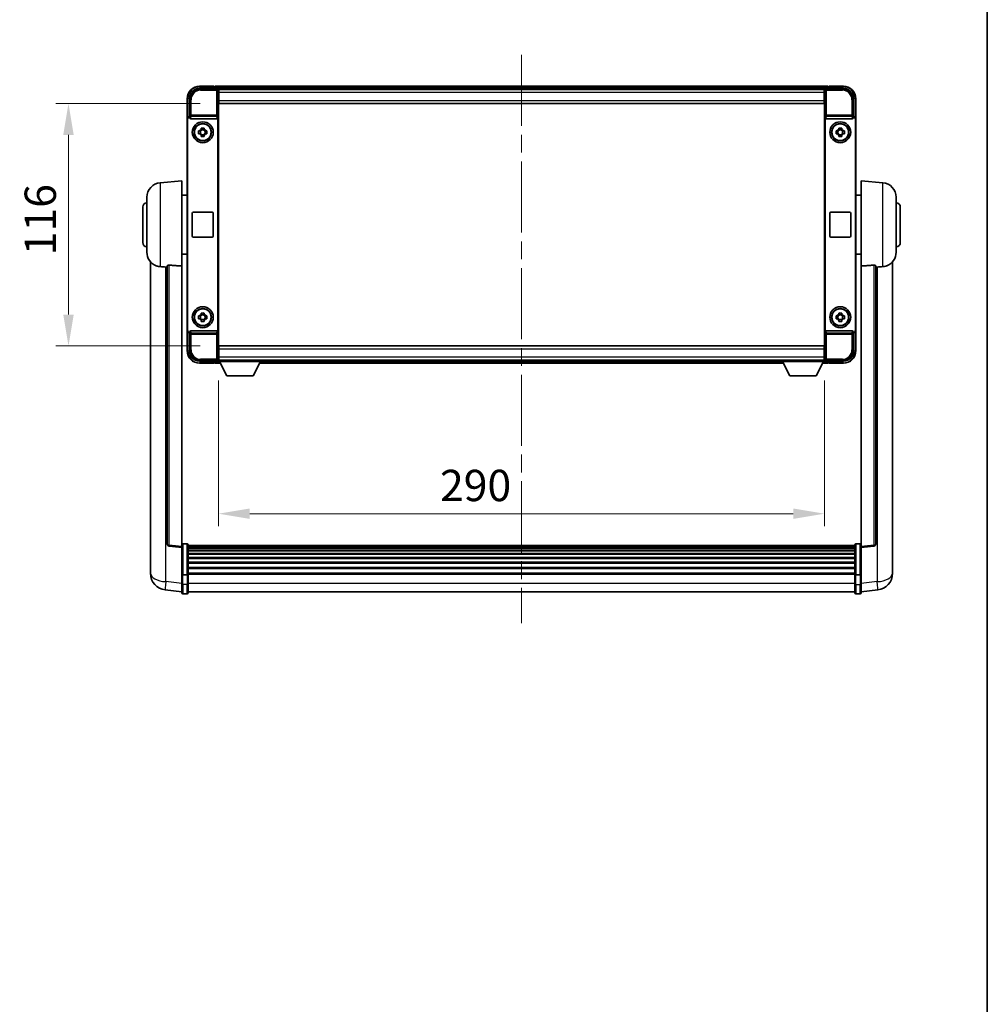
# Model space of a CAD drawing. Units: millimetres. Extents: x 0 to 11604, y 0 to 1686.
# Drawn here: x 4239 to 4702, y 471 to 942 of the extents above; entities that cross this region are included whole.
import ezdxf

# ---------------------------------------------------------------- set-up
doc = ezdxf.new("R2010")
doc.units = ezdxf.units.MM
doc.header["$LTSCALE"] = 6
doc.linetypes.add('CHAIN', pattern=[0.3543, 0.2362, -0.0295, 0.0591, -0.0295])
doc.layers.get('Defpoints').update_dxf_attribs({"lineweight": 25})
for name, color, linetype, lineweight in [('Border (ISO)', 7, 'Continuous', 35), ('Centerline (ISO)', 131, 'Continuous', 18), ('Dimension (ISO)', 7, 'Continuous', 18), ('Visible (ISO)', 7, 'Continuous', 35), ('Visible Narrow (ISO)', 7, 'Continuous', 25)]:
    doc.layers.add(name, color=color, linetype=linetype, lineweight=lineweight)
doc.styles.add('Note Text (TK)', font='txt')
doc.dimstyles.new('Default - Method 1b (TK)', dxfattribs={"dimscale": 6, "dimtxt": 2.5, "dimasz": 2.5, "dimexe": 1, "dimexo": 1.5, "dimgap": 1, "dimtad": 1, "dimtoh": 1, "dimrnd": 1e-08, "dimdsep": 46, "dimtxsty": 'Note Text (TK)', "dimcen": 0.09, "dimdle": 5, "dimclrd": 100, "dimclre": 100, "dimclrt": 7, "dimadec": 1, "dimazin": 1, "dimtfac": 1, "dimtmove": 0, "dimatfit": 3, "dimfxl": 1, "dimtolj": 1, "dimlwd": -1, "dimlwe": -1, "dimarcsym": 0})

# ---------------------------------------------------------------- blocks, each defined once
blk = doc.blocks.new('図面枠 tk図枠')
at = {"layer": 'Border (ISO)'}
blk.add_line((405.5, 289), (405.5, 8), dxfattribs=at)
blk = doc.blocks.new('*D78')
at = {"layer": 'Defpoints', "color": 0}
for p in [(4334.14, 778.66), (4624.14, 778.66), (4624.14, 705.86)]:
    blk.add_point(p, dxfattribs=at)
at = {"layer": 'Dimension (ISO)', "color": 100}
for p, q in [((4334.14, 769.66), (4334.14, 699.86)), ((4624.14, 769.66), (4624.14, 699.86)), ((4349.14, 705.86), (4609.14, 705.86))]:
    blk.add_line(p, q, dxfattribs=at)
for points in [[(4349.14, 708.36), (4349.14, 703.36), (4334.14, 705.86)], [(4609.14, 708.36), (4609.14, 703.36), (4624.14, 705.86)]]:
    blk.add_solid(points, dxfattribs=at)
at = {"layer": 'Dimension (ISO)', "color": 7, "insert": (4440.13, 719.36), "char_height": 15, "attachment_point": 4, "style": 'Note Text (TK)'}
blk.add_mtext('\\A1;290', dxfattribs=at)
blk = doc.blocks.new('*D79')
at = {"layer": 'Defpoints', "color": 0}
for p in [(4334.39, 902.11), (4262.39, 786.11), (4334.39, 786.11)]:
    blk.add_point(p, dxfattribs=at)
at = {"layer": 'Dimension (ISO)', "color": 100}
for p, q in [((4325.39, 902.11), (4256.39, 902.11)), ((4262.39, 887.11), (4262.39, 801.11)), ((4325.39, 786.11), (4256.39, 786.11))]:
    blk.add_line(p, q, dxfattribs=at)
for points in [[(4259.89, 887.11), (4264.89, 887.11), (4262.39, 902.11)], [(4259.89, 801.11), (4264.89, 801.11), (4262.39, 786.11)]]:
    blk.add_solid(points, dxfattribs=at)
at = {"layer": 'Dimension (ISO)', "color": 7, "insert": (4248.89, 829.5), "char_height": 15, "attachment_point": 4, "rotation": 90, "style": 'Note Text (TK)'}
blk.add_mtext('\\A1;116', dxfattribs=at)

msp = doc.modelspace()

# ---------------------------------------------------------------- linework, layer by layer
at = {"layer": 'Centerline (ISO)', "linetype": 'CHAIN', "ltscale": 23.990969}
msp.add_line((4479.1354, 925.3618), (4479.1354, 653.451), dxfattribs=at)
at = {"layer": 'Visible (ISO)'}
for p, q in [((4325.1323, 909.3618), (4333.6357, 909.3618)), ((4332.1354, 910.3618), (4325.1354, 910.3618)), ((4332.1354, 910.3618), (4332.1354, 910.1618)), ((4332.3854, 910.1618), (4332.1354, 910.1618)), ((4625.6354, 910.3618), (4332.6354, 910.3618)), ((4332.6354, 910.0618), (4332.6354, 910.3618)), ((4332.6354, 910.0618), (4332.6354, 909.6118)), ((4332.6354, 909.9118), (4332.6354, 909.3618)), ((4624.6351, 909.3618), (4633.1384, 909.3618)), ((4625.6354, 910.3618), (4625.6354, 910.0618)), ((4625.6354, 909.6118), (4625.6354, 910.0618)), ((4625.6354, 909.3618), (4625.6354, 909.9118)), ((4626.1354, 910.1618), (4625.8854, 910.1618)), ((4633.1354, 910.3618), (4626.1354, 910.3618)), ((4626.1354, 910.1618), (4626.1354, 910.3618)), ((4624.2022, 909.1118), (4334.0686, 909.1118)), ((4334.1354, 908.8621), (4334.1354, 903.3618)), ((4334.3854, 908.8618), (4334.1354, 908.8618)), ((4334.1354, 907.8618), (4334.3854, 907.8618)), ((4334.3854, 905.2618), (4334.1354, 905.2618)), ((4334.3854, 907.3618), (4334.3854, 908.8618)), ((4623.8854, 908.8618), (4334.3854, 908.8618)), ((4334.3854, 907.3618), (4334.3854, 903.6118)), ((4624.1354, 908.8618), (4623.8854, 908.8618)), ((4623.8854, 908.8618), (4623.8854, 907.3618)), ((4623.8854, 907.8618), (4624.1354, 907.8618)), ((4623.8854, 903.6118), (4623.8854, 907.3618)), ((4623.8854, 905.9323), (4624.0649, 906.1118)), ((4624.1354, 905.2618), (4623.8854, 905.2618)), ((4624.0649, 906.1118), (4624.0649, 905.2618)), ((4624.1354, 906.1118), (4624.0649, 906.1118)), ((4624.1354, 903.3618), (4624.1354, 908.8621)), ((4319.1354, 904.3618), (4319.1354, 894.8624)), ((4320.1354, 895.8618), (4320.1354, 904.3649)), ((4334.1354, 903.3618), (4334.1354, 784.8618)), ((4334.3854, 902.1118), (4334.3854, 903.6118)), ((4623.8854, 902.1118), (4334.3854, 902.1118)), ((4623.8854, 903.6118), (4623.8854, 902.1118)), ((4624.1354, 784.8618), (4624.1354, 903.3618)), ((4638.1354, 904.3649), (4638.1354, 895.8618)), ((4639.1354, 894.8624), (4639.1354, 904.3618)), ((4320.1348, 895.8618), (4320.1354, 895.8618)), ((4320.1354, 895.8618), (4320.3973, 895.5999)), ((4320.3967, 895.5999), (4320.3973, 895.5999)), ((4320.3973, 895.5999), (4320.3973, 895.3735)), ((4333.8735, 792.8501), (4333.8735, 895.3735)), ((4624.3973, 895.3735), (4624.3973, 792.8501)), ((4638.1354, 895.8618), (4637.8735, 895.5999)), ((4637.8735, 895.3735), (4637.8735, 895.5999)), ((4637.8735, 895.5999), (4637.8741, 895.5999)), ((4638.1354, 895.8618), (4638.136, 895.8618)), ((4319.1354, 793.3612), (4319.1354, 894.8624)), ((4319.3973, 793.6231), (4319.3973, 894.6005)), ((4320.8933, 894.8618), (4333.3775, 894.8618)), ((4624.8933, 894.8618), (4637.3775, 894.8618)), ((4638.8735, 894.6005), (4638.8735, 793.6231)), ((4639.1354, 894.8624), (4639.1354, 793.3612)), ((4324.6247, 889.0785), (4325.2436, 889.0785)), ((4325.2436, 887.6452), (4324.6247, 887.6452)), ((4325.4786, 889.0785), (4325.4786, 887.6452)), ((4325.9187, 889.7536), (4325.9187, 890.3725)), ((4327.352, 889.5186), (4325.9187, 889.5186)), ((4325.9187, 887.2051), (4327.352, 887.2051)), ((4325.9187, 886.3512), (4325.9187, 886.97)), ((4327.352, 890.3725), (4327.352, 889.7536)), ((4327.352, 886.97), (4327.352, 886.3512)), ((4327.7921, 889.0785), (4327.7921, 887.6452)), ((4328.0272, 889.0785), (4328.646, 889.0785)), ((4328.646, 887.6452), (4328.0272, 887.6452)), ((4629.6247, 889.0785), (4630.2436, 889.0785)), ((4630.2436, 887.6452), (4629.6247, 887.6452)), ((4630.4786, 889.0785), (4630.4786, 887.6452)), ((4630.9187, 889.7536), (4630.9187, 890.3725)), ((4632.352, 889.5186), (4630.9187, 889.5186)), ((4630.9187, 887.2051), (4632.352, 887.2051)), ((4630.9187, 886.3512), (4630.9187, 886.97)), ((4632.352, 890.3725), (4632.352, 889.7536)), ((4632.352, 886.97), (4632.352, 886.3512)), ((4632.7921, 889.0785), (4632.7921, 887.6452)), ((4633.0272, 889.0785), (4633.646, 889.0785)), ((4633.646, 887.6452), (4633.0272, 887.6452)), ((4306.2753, 864.2054), (4316.6354, 865.1118)), ((4316.6354, 865.1118), (4316.6354, 824.3492)), ((4641.6354, 824.3492), (4641.6354, 865.1118)), ((4651.9955, 864.2054), (4641.6354, 865.1118)), ((4316.6354, 858.2618), (4319.1354, 858.2618)), ((4641.6354, 858.2618), (4639.1354, 858.2618)), ((4299.8854, 830.9916), (4299.8854, 857.2321)), ((4658.3854, 857.2321), (4658.3854, 830.9916)), ((4297.8854, 835.6118), (4297.8854, 852.6118)), ((4321.6354, 838.6118), (4321.6354, 849.6118)), ((4322.1354, 850.1118), (4331.1354, 850.1118)), ((4331.6354, 849.6118), (4331.6354, 838.6118)), ((4626.6354, 838.6118), (4626.6354, 849.6118)), ((4627.1354, 850.1118), (4636.1354, 850.1118)), ((4636.6354, 849.6118), (4636.6354, 838.6118)), ((4660.3854, 852.6118), (4660.3854, 835.6118)), ((4331.1354, 838.1118), (4322.1354, 838.1118)), ((4636.1354, 838.1118), (4627.1354, 838.1118)), ((4316.6354, 829.9618), (4319.1354, 829.9618)), ((4641.6354, 829.9618), (4639.1354, 829.9618)), ((4301.6354, 826.3615), (4301.6354, 682.2153)), ((4309.6354, 824.4464), (4309.6354, 691.3476)), ((4648.6354, 691.3476), (4648.6354, 824.4464)), ((4656.6354, 682.2153), (4656.6354, 826.3615)), ((4316.6354, 690.1124), (4316.6354, 824.3492)), ((4641.6354, 824.3492), (4641.6354, 690.1124)), ((4325.9187, 801.2536), (4325.9187, 801.8725)), ((4327.352, 801.0186), (4325.9187, 801.0186)), ((4327.352, 801.8725), (4327.352, 801.2536)), ((4630.9187, 801.2536), (4630.9187, 801.8725)), ((4632.352, 801.0186), (4630.9187, 801.0186)), ((4632.352, 801.8725), (4632.352, 801.2536)), ((4324.6247, 800.5785), (4325.2436, 800.5785)), ((4325.2436, 799.1452), (4324.6247, 799.1452)), ((4325.4786, 800.5785), (4325.4786, 799.1452)), ((4325.9187, 798.7051), (4327.352, 798.7051)), ((4325.9187, 797.8512), (4325.9187, 798.47)), ((4327.352, 798.47), (4327.352, 797.8512)), ((4327.7921, 800.5785), (4327.7921, 799.1452)), ((4328.0272, 800.5785), (4328.646, 800.5785)), ((4328.646, 799.1452), (4328.0272, 799.1452)), ((4629.6247, 800.5785), (4630.2436, 800.5785)), ((4630.2436, 799.1452), (4629.6247, 799.1452)), ((4630.4786, 800.5785), (4630.4786, 799.1452)), ((4630.9187, 798.7051), (4632.352, 798.7051)), ((4630.9187, 797.8512), (4630.9187, 798.47)), ((4632.352, 798.47), (4632.352, 797.8512)), ((4632.7921, 800.5785), (4632.7921, 799.1452)), ((4633.0272, 800.5785), (4633.646, 800.5785)), ((4633.646, 799.1452), (4633.0272, 799.1452)), ((4319.1354, 793.3612), (4319.1354, 783.8618)), ((4320.1354, 792.3618), (4320.1348, 792.3618)), ((4320.1354, 792.3618), (4320.3973, 792.6237)), ((4320.1354, 783.8588), (4320.1354, 792.3618)), ((4320.3973, 792.6237), (4320.3967, 792.6237)), ((4320.3973, 792.8501), (4320.3973, 792.6237)), ((4333.3775, 793.3618), (4320.8933, 793.3618)), ((4637.3775, 793.3618), (4624.8933, 793.3618)), ((4637.8735, 792.6237), (4637.8735, 792.8501)), ((4638.1354, 792.3618), (4637.8735, 792.6237)), ((4637.8741, 792.6237), (4637.8735, 792.6237)), ((4638.136, 792.3618), (4638.1354, 792.3618)), ((4638.1354, 792.3618), (4638.1354, 783.8588)), ((4639.1354, 783.8618), (4639.1354, 793.3612)), ((4334.1354, 784.8618), (4334.1354, 779.3615)), ((4334.1354, 782.9618), (4334.3854, 782.9618)), ((4334.3854, 786.1118), (4623.8854, 786.1118)), ((4334.3854, 784.6118), (4334.3854, 786.1118)), ((4334.3854, 784.6118), (4334.3854, 780.8618)), ((4623.8854, 786.1118), (4623.8854, 784.6118)), ((4623.8854, 780.8618), (4623.8854, 784.6118)), ((4623.8854, 782.9618), (4624.1354, 782.9618)), ((4624.1354, 779.3615), (4624.1354, 784.8618)), ((4333.6357, 778.8618), (4325.1323, 778.8618)), ((4325.1354, 777.8618), (4332.1354, 777.8618)), ((4332.1354, 778.0618), (4332.1354, 777.8618)), ((4332.1354, 778.0618), (4332.3854, 778.0618)), ((4332.6354, 778.8618), (4332.6354, 778.3118)), ((4332.6354, 778.6118), (4332.6354, 778.1618)), ((4332.6354, 777.8618), (4332.6354, 778.1618)), ((4332.6354, 777.8618), (4335.047, 777.8618)), ((4334.0686, 779.1118), (4334.1354, 779.1118)), ((4334.3854, 780.3618), (4334.1354, 780.3618)), ((4334.1354, 779.3618), (4334.3854, 779.3618)), ((4334.1354, 779.3618), (4334.1354, 778.6618)), ((4334.1354, 779.3618), (4354.7354, 779.3618)), ((4334.1354, 778.6618), (4354.7354, 778.6618)), ((4334.3854, 779.3618), (4334.3854, 780.8618)), ((4334.3854, 779.3618), (4623.8854, 779.3618)), ((4338.1854, 771.7618), (4334.6354, 778.6618)), ((4350.6854, 771.7618), (4354.2354, 778.6618)), ((4353.8238, 777.8618), (4604.447, 777.8618)), ((4354.7354, 779.3618), (4354.7354, 778.6618)), ((4354.7354, 779.1118), (4603.5354, 779.1118)), ((4603.5354, 779.3618), (4603.5354, 778.6618)), ((4603.5354, 779.3618), (4624.1354, 779.3618)), ((4603.5354, 778.6618), (4624.1354, 778.6618)), ((4607.5854, 771.7618), (4604.0354, 778.6618)), ((4620.0854, 771.7618), (4623.6354, 778.6618)), ((4623.2238, 777.8618), (4625.6354, 777.8618)), ((4623.8854, 780.8618), (4623.8854, 779.3618)), ((4624.1354, 780.3618), (4623.8854, 780.3618)), ((4623.8854, 779.3618), (4624.1354, 779.3618)), ((4624.1354, 779.3618), (4624.1354, 778.6618)), ((4624.1354, 779.1118), (4624.2022, 779.1118)), ((4633.1384, 778.8618), (4624.6351, 778.8618)), ((4625.6354, 778.3118), (4625.6354, 778.8618)), ((4625.6354, 778.1618), (4625.6354, 778.6118)), ((4625.6354, 778.1618), (4625.6354, 777.8618)), ((4625.8854, 778.0618), (4626.1354, 778.0618)), ((4626.1354, 777.8618), (4626.1354, 778.0618)), ((4626.1354, 777.8618), (4633.1354, 777.8618)), ((4338.1854, 771.7618), (4350.6854, 771.7618)), ((4607.5854, 771.7618), (4620.0854, 771.7618)), ((4316.6354, 689.6277), (4310.5174, 690.3546)), ((4316.6354, 690.1124), (4316.6354, 689.6277)), ((4316.6354, 689.6277), (4316.6354, 677.4574)), ((4319.1354, 691.3735), (4317.1354, 691.3735)), ((4319.6354, 690.8735), (4319.6354, 676.6815)), ((4638.6354, 690.6035), (4319.6354, 690.6035)), ((4638.6354, 690.3719), (4319.6354, 690.3719)), ((4638.6354, 690.3601), (4319.6354, 690.3601)), ((4638.6354, 690.0886), (4319.6354, 690.0886)), ((4638.6354, 689.6374), (4319.6354, 689.6374)), ((4638.6354, 689.3272), (4319.6354, 689.3272)), ((4638.6354, 688.4572), (4319.6354, 688.4572)), ((4638.6354, 688.1108), (4319.6354, 688.1108)), ((4638.6354, 676.6815), (4638.6354, 690.8735)), ((4639.1354, 691.3735), (4641.1354, 691.3735)), ((4641.6354, 689.6277), (4647.7534, 690.3546)), ((4641.6354, 689.6277), (4641.6354, 690.1124)), ((4641.6354, 677.4574), (4641.6354, 689.6277)), ((4638.6354, 686.8555), (4319.6354, 686.8555)), ((4638.6354, 686.4764), (4319.6354, 686.4764)), ((4638.6354, 684.881), (4319.6354, 684.881)), ((4638.6354, 684.4737), (4319.6354, 684.4737)), ((4301.6354, 680.1503), (4301.6354, 682.2153)), ((4301.6354, 679.1238), (4301.6354, 677.3293)), ((4638.6354, 682.5935), (4319.6354, 682.5935)), ((4638.6354, 682.1635), (4319.6354, 682.1635)), ((4638.6354, 680.0627), (4319.6354, 680.0627)), ((4638.6354, 679.616), (4319.6354, 679.616)), ((4656.6354, 682.2153), (4656.6354, 680.1503)), ((4656.6354, 677.3293), (4656.6354, 679.1238)), ((4316.6354, 676.6815), (4316.6354, 677.4574)), ((4316.6354, 676.6815), (4316.6354, 672.201)), ((4319.1354, 676.5798), (4317.1354, 676.5798)), ((4638.6354, 677.3654), (4319.6354, 677.3654)), ((4638.6354, 676.995), (4319.6354, 676.995)), ((4319.6354, 672.201), (4319.6354, 676.6815)), ((4638.6354, 676.6815), (4638.6354, 672.201)), ((4639.1354, 676.5798), (4641.1354, 676.5798)), ((4641.6354, 677.4574), (4641.6354, 676.6815)), ((4641.6354, 672.201), (4641.6354, 676.6815)), ((4316.6354, 668.4358), (4308.686, 669.3858)), ((4316.6354, 667.951), (4316.6354, 672.201)), ((4319.6354, 672.201), (4319.6354, 667.951)), ((4638.6354, 667.951), (4638.6354, 672.201)), ((4641.6354, 672.201), (4641.6354, 667.951)), ((4641.6354, 668.4358), (4649.5847, 669.3858)), ((4319.1354, 667.451), (4317.1354, 667.451)), ((4638.6354, 668.451), (4319.6354, 668.451)), ((4639.1354, 667.451), (4641.1354, 667.451))]:
    msp.add_line(p, q, dxfattribs=at)
for centre, radius in [((4326.6354, 888.3618), 5), ((4326.6354, 888.3618), 4.15), ((4326.6354, 888.3618), 4.0013), ((4631.6354, 888.3618), 5), ((4631.6354, 888.3618), 4.15), ((4631.6354, 888.3618), 4.0013), ((4326.6354, 799.8618), 5), ((4326.6354, 799.8618), 4.15), ((4326.6354, 799.8618), 4.0013), ((4631.6354, 799.8618), 5), ((4631.6354, 799.8618), 4.15), ((4631.6354, 799.8618), 4.0013)]:
    msp.add_circle(centre, radius, dxfattribs=at)
for centre, radius, start, end in [((4325.1354, 904.3618), 6, 90, 180), ((4332.3854, 909.9118), 0.25, 0, 53.130102), ((4625.8854, 909.9118), 0.25, 126.869898, 180), ((4633.1354, 904.3618), 6, 0, 90), ((4326.6354, 888.3618), 1.5655, 117.245031, 152.754969), ((4326.6354, 888.3618), 1.5655, 207.245031, 242.754969), ((4326.6354, 888.3618), 1.5655, 27.245031, 62.754969), ((4326.6354, 888.3618), 1.5655, 297.245031, 332.754969), ((4631.6354, 888.3618), 1.5655, 117.245031, 152.754969), ((4631.6354, 888.3618), 1.5655, 207.245031, 242.754969), ((4631.6354, 888.3618), 1.5655, 27.245031, 62.754969), ((4631.6354, 888.3618), 1.5655, 297.245031, 332.754969), ((4306.8854, 857.2321), 7, 95, 180), ((4651.3854, 857.2321), 7, 0, 85), ((4299.8854, 852.6118), 2, 90, 180), ((4658.3854, 852.6118), 2, 0, 90), ((4322.1354, 849.6118), 0.5, 90, 180), ((4331.1354, 849.6118), 0.5, 0, 90), ((4627.1354, 849.6118), 0.5, 90, 180), ((4636.1354, 849.6118), 0.5, 0, 90), ((4322.1354, 838.6118), 0.5, 180, 270), ((4331.1354, 838.6118), 0.5, 270, 0), ((4627.1354, 838.6118), 0.5, 180, 270), ((4636.1354, 838.6118), 0.5, 270, 0), ((4299.8854, 835.6118), 2, 180, 270), ((4658.3854, 835.6118), 2, 270, 0), ((4306.8854, 830.9916), 7, 180, 248.257044), ((4651.3854, 830.9916), 7, 291.742956, 0), ((4326.6354, 799.8618), 1.5655, 117.245031, 152.754969), ((4326.6354, 799.8618), 1.5655, 27.245031, 62.754969), ((4631.6354, 799.8618), 1.5655, 117.245031, 152.754969), ((4631.6354, 799.8618), 1.5655, 27.245031, 62.754969), ((4326.6354, 799.8618), 1.5655, 207.245031, 242.754969), ((4326.6354, 799.8618), 1.5655, 297.245031, 332.754969), ((4631.6354, 799.8618), 1.5655, 207.245031, 242.754969), ((4631.6354, 799.8618), 1.5655, 297.245031, 332.754969), ((4325.1354, 783.8618), 6, 180, 270), ((4633.1354, 783.8618), 6, 270, 0), ((4332.3854, 778.3118), 0.25, 306.869898, 0), ((4625.8854, 778.3118), 0.25, 180, 233.130102), ((4310.6354, 691.3476), 1, 180, 263.22423), ((4317.1354, 690.8735), 0.5, 90, 180), ((4319.1354, 690.8735), 0.5, 0, 90), ((4639.1354, 690.8735), 0.5, 90, 180), ((4641.1354, 690.8735), 0.5, 0, 90), ((4647.6354, 691.3476), 1, 276.77577, 0), ((4309.6354, 677.3293), 8, 180, 263.184806), ((4648.6354, 677.3293), 8, 276.815194, 0), ((4317.1354, 667.951), 0.5, 180, 270), ((4319.1354, 667.951), 0.5, 270, 0), ((4639.1354, 667.951), 0.5, 180, 270), ((4641.1354, 667.951), 0.5, 270, 0)]:
    msp.add_arc(centre, radius, start, end, dxfattribs=at)
for centre, major_axis, ratio, start_param, end_param in [((4325.1384, 904.3588), (-3.5398, 3.5398), 0.99878277, 5.49839613, 7.06797448), ((4333.6351, 908.8615), (0.354, 0.354), 0.99878277, 5.49839613, 7.06797448), ((4624.6357, 908.8615), (-0.354, 0.354), 0.99878277, 5.49839613, 7.06797448), ((4633.1323, 904.3588), (3.5398, 3.5398), 0.99878277, 5.49839613, 7.06797448), ((4320.136, 894.8612), (-0.708, 0.708), 0.99878277, 5.49839613, 7.06797448), ((4320.3979, 894.5993), (-0.708, 0.708), 0.99878277, 5.49839613, 7.06797448), ((4320.8976, 895.378), (-0.0697, -0.5117), 0.96815944, 4.8522561, 6.41439087), ((4333.3732, 895.378), (0.0697, -0.5117), 0.96815944, 6.15197975, 7.71411451), ((4624.8976, 895.378), (-0.0697, -0.5117), 0.96815944, 4.8522561, 6.41439087), ((4637.3732, 895.378), (0.0697, -0.5117), 0.96815944, 6.15197975, 7.71411451), ((4637.8729, 894.5993), (0.708, 0.708), 0.99878277, 5.49839613, 7.06797448), ((4638.1348, 894.8612), (0.708, 0.708), 0.99878277, 5.49839613, 7.06797448), ((4320.136, 793.3624), (-0.708, -0.708), 0.99878277, 5.49839613, 7.06797448), ((4320.3979, 793.6243), (-0.708, -0.708), 0.99878277, 5.49839613, 7.06797448), ((4320.8976, 792.8457), (-0.0697, 0.5117), 0.96815944, 6.15197975, 7.71411451), ((4333.3732, 792.8457), (0.0697, 0.5117), 0.96815944, 4.8522561, 6.41439087), ((4624.8976, 792.8457), (-0.0697, 0.5117), 0.96815944, 6.15197975, 7.71411451), ((4637.3732, 792.8457), (0.0697, 0.5117), 0.96815944, 4.8522561, 6.41439087), ((4637.8729, 793.6243), (0.708, -0.708), 0.99878277, 5.49839613, 7.06797448), ((4638.1348, 793.3624), (0.708, -0.708), 0.99878277, 5.49839613, 7.06797448), ((4325.1384, 783.8649), (-3.5398, -3.5398), 0.99878277, 5.49839613, 7.06797448), ((4633.1323, 783.8649), (3.5398, -3.5398), 0.99878277, 5.49839613, 7.06797448), ((4333.6351, 779.3621), (0.354, -0.354), 0.99878277, 5.49839613, 7.06797448), ((4624.6357, 779.3621), (-0.354, -0.354), 0.99878277, 5.49839613, 7.06797448)]:
    msp.add_ellipse(centre, major_axis=major_axis, ratio=ratio, start_param=start_param, end_param=end_param, dxfattribs=at)
for points, knots in [([(4332.3854, 910.1618), (4332.4212, 910.1618), (4332.4589, 910.1537), (4332.5078, 910.1304), (4332.5222, 910.1217), (4332.5354, 910.1118)], [0.1703131202, 0.1703131202, 0.1703131202, 0.1703131202, 0.1810677517, 0.1810677517, 0.1858570013, 0.1858570013, 0.1858570013, 0.1858570013]), ([(4625.7354, 910.1118), (4625.7486, 910.1217), (4625.7629, 910.1304), (4625.8118, 910.1537), (4625.8495, 910.1618), (4625.8854, 910.1618)], [0.0412271589, 0.0412271589, 0.0412271589, 0.0412271589, 0.0460164086, 0.0460164086, 0.0567710401, 0.0567710401, 0.0567710401, 0.0567710401]), ([(4324.6247, 887.6452), (4324.6174, 887.8919), (4324.614, 888.1355), (4324.614, 888.5882), (4324.6174, 888.8317), (4324.6247, 889.0785)], [4.331071921, 4.331071921, 4.331071921, 4.331071921, 4.398975087, 4.398975087, 4.466878254, 4.466878254, 4.466878254, 4.466878254]), ([(4325.9187, 890.3725), (4326.1655, 890.3798), (4326.409, 890.3832), (4326.8617, 890.3832), (4327.1052, 890.3798), (4327.352, 890.3725)], [4.331071921, 4.331071921, 4.331071921, 4.331071921, 4.398975087, 4.398975087, 4.466878254, 4.466878254, 4.466878254, 4.466878254]), ([(4327.352, 886.3512), (4327.1052, 886.3438), (4326.8617, 886.3404), (4326.409, 886.3404), (4326.1655, 886.3438), (4325.9187, 886.3512)], [4.331071921, 4.331071921, 4.331071921, 4.331071921, 4.398975087, 4.398975087, 4.466878254, 4.466878254, 4.466878254, 4.466878254]), ([(4328.646, 889.0785), (4328.6534, 888.8317), (4328.6568, 888.5882), (4328.6568, 888.1355), (4328.6534, 887.8919), (4328.646, 887.6452)], [4.331071921, 4.331071921, 4.331071921, 4.331071921, 4.398975087, 4.398975087, 4.466878254, 4.466878254, 4.466878254, 4.466878254]), ([(4629.6247, 887.6452), (4629.6174, 887.8919), (4629.614, 888.1355), (4629.614, 888.5882), (4629.6174, 888.8317), (4629.6247, 889.0785)], [4.331071921, 4.331071921, 4.331071921, 4.331071921, 4.398975087, 4.398975087, 4.466878254, 4.466878254, 4.466878254, 4.466878254]), ([(4630.9187, 890.3725), (4631.1655, 890.3798), (4631.409, 890.3832), (4631.8617, 890.3832), (4632.1052, 890.3798), (4632.352, 890.3725)], [4.331071921, 4.331071921, 4.331071921, 4.331071921, 4.398975087, 4.398975087, 4.466878254, 4.466878254, 4.466878254, 4.466878254]), ([(4632.352, 886.3512), (4632.1052, 886.3438), (4631.8617, 886.3404), (4631.409, 886.3404), (4631.1655, 886.3438), (4630.9187, 886.3512)], [4.331071921, 4.331071921, 4.331071921, 4.331071921, 4.398975087, 4.398975087, 4.466878254, 4.466878254, 4.466878254, 4.466878254]), ([(4633.646, 889.0785), (4633.6534, 888.8317), (4633.6568, 888.5882), (4633.6568, 888.1355), (4633.6534, 887.8919), (4633.646, 887.6452)], [4.331071921, 4.331071921, 4.331071921, 4.331071921, 4.398975087, 4.398975087, 4.466878254, 4.466878254, 4.466878254, 4.466878254]), ([(4304.2923, 824.4897), (4304.4045, 824.4449), (4304.5199, 824.4028), (4305.1493, 824.1957), (4305.6999, 824.09), (4306.2753, 824.0577)], [-4.49329069, -4.49329069, -4.49329069, -4.49329069, -4.442199692, -4.442199692, -4.222488194, -4.222488194, -4.222488194, -4.222488194]), ([(4309.6354, 824.4464), (4309.6356, 824.4894), (4309.6549, 824.535), (4309.7465, 824.631), (4309.8276, 824.6808), (4310.0098, 824.7446), (4310.1035, 824.7677), (4310.2668, 824.7871), (4310.325, 824.791), (4310.4385, 824.7928), (4310.4935, 824.7912), (4310.5482, 824.7872)], [0.192845303, 0.192845303, 0.192845303, 0.192845303, 0.240507365, 0.240507365, 0.297130074, 0.297130074, 0.334079186, 0.334079186, 0.352553742, 0.352553742, 0.369009283, 0.369009283, 0.369009283, 0.369009283]), ([(4647.7225, 824.7872), (4647.7773, 824.7912), (4647.8322, 824.7928), (4647.9458, 824.791), (4648.0039, 824.7871), (4648.1672, 824.7677), (4648.261, 824.7446), (4648.4432, 824.6808), (4648.5242, 824.631), (4648.6158, 824.535), (4648.6352, 824.4894), (4648.6354, 824.4464)], [0.3759847, 0.3759847, 0.3759847, 0.3759847, 0.392440242, 0.392440242, 0.410914798, 0.410914798, 0.44786391, 0.44786391, 0.504486619, 0.504486619, 0.552148681, 0.552148681, 0.552148681, 0.552148681]), ([(4651.9955, 824.0577), (4652.5101, 824.0866), (4653.0046, 824.1741), (4653.6443, 824.3648), (4653.8145, 824.4243), (4653.9785, 824.4898)], [-8.358650844, -8.358650844, -8.358650844, -8.358650844, -8.190003506, -8.190003506, -8.126003536, -8.126003536, -8.126003536, -8.126003536]), ([(4306.2753, 824.0577), (4306.2789, 824.0575), (4306.2825, 824.0573), (4307.125, 824.01), (4308.045, 823.9554), (4308.9381, 823.8815)], [2.102258604, 2.102258604, 2.102258604, 2.102258604, 2.10340374, 2.10340374, 2.370180755, 2.370180755, 2.370180755, 2.370180755]), ([(4649.3326, 823.8815), (4650.2257, 823.9554), (4651.1458, 824.01), (4651.9883, 824.0573), (4651.9919, 824.0575), (4651.9955, 824.0577)], [2.57632281, 2.57632281, 2.57632281, 2.57632281, 2.843099825, 2.843099825, 2.844244962, 2.844244962, 2.844244962, 2.844244962]), ([(4325.9187, 801.8725), (4326.1655, 801.8798), (4326.409, 801.8832), (4326.8617, 801.8832), (4327.1052, 801.8798), (4327.352, 801.8725)], [4.331071921, 4.331071921, 4.331071921, 4.331071921, 4.398975087, 4.398975087, 4.466878254, 4.466878254, 4.466878254, 4.466878254]), ([(4630.9187, 801.8725), (4631.1655, 801.8798), (4631.409, 801.8832), (4631.8617, 801.8832), (4632.1052, 801.8798), (4632.352, 801.8725)], [4.331071921, 4.331071921, 4.331071921, 4.331071921, 4.398975087, 4.398975087, 4.466878254, 4.466878254, 4.466878254, 4.466878254]), ([(4324.6247, 799.1452), (4324.6174, 799.3919), (4324.614, 799.6355), (4324.614, 800.0882), (4324.6174, 800.3317), (4324.6247, 800.5785)], [4.331071921, 4.331071921, 4.331071921, 4.331071921, 4.398975087, 4.398975087, 4.466878254, 4.466878254, 4.466878254, 4.466878254]), ([(4327.352, 797.8512), (4327.1052, 797.8438), (4326.8617, 797.8404), (4326.409, 797.8404), (4326.1655, 797.8438), (4325.9187, 797.8512)], [4.331071921, 4.331071921, 4.331071921, 4.331071921, 4.398975087, 4.398975087, 4.466878254, 4.466878254, 4.466878254, 4.466878254]), ([(4328.646, 800.5785), (4328.6534, 800.3317), (4328.6568, 800.0882), (4328.6568, 799.6355), (4328.6534, 799.3919), (4328.646, 799.1452)], [4.331071921, 4.331071921, 4.331071921, 4.331071921, 4.398975087, 4.398975087, 4.466878254, 4.466878254, 4.466878254, 4.466878254]), ([(4629.6247, 799.1452), (4629.6174, 799.3919), (4629.614, 799.6355), (4629.614, 800.0882), (4629.6174, 800.3317), (4629.6247, 800.5785)], [4.331071921, 4.331071921, 4.331071921, 4.331071921, 4.398975087, 4.398975087, 4.466878254, 4.466878254, 4.466878254, 4.466878254]), ([(4632.352, 797.8512), (4632.1052, 797.8438), (4631.8617, 797.8404), (4631.409, 797.8404), (4631.1655, 797.8438), (4630.9187, 797.8512)], [4.331071921, 4.331071921, 4.331071921, 4.331071921, 4.398975087, 4.398975087, 4.466878254, 4.466878254, 4.466878254, 4.466878254]), ([(4633.646, 800.5785), (4633.6534, 800.3317), (4633.6568, 800.0882), (4633.6568, 799.6355), (4633.6534, 799.3919), (4633.646, 799.1452)], [4.331071921, 4.331071921, 4.331071921, 4.331071921, 4.398975087, 4.398975087, 4.466878254, 4.466878254, 4.466878254, 4.466878254]), ([(4332.5354, 778.1118), (4332.5222, 778.1019), (4332.5078, 778.0932), (4332.4589, 778.07), (4332.4212, 778.0618), (4332.3854, 778.0618)], [0.0412271589, 0.0412271589, 0.0412271589, 0.0412271589, 0.0460164086, 0.0460164086, 0.0567710401, 0.0567710401, 0.0567710401, 0.0567710401]), ([(4625.8854, 778.0618), (4625.8495, 778.0618), (4625.8118, 778.07), (4625.7629, 778.0932), (4625.7486, 778.1019), (4625.7354, 778.1118)], [0.1703131202, 0.1703131202, 0.1703131202, 0.1703131202, 0.1810677517, 0.1810677517, 0.1858570013, 0.1858570013, 0.1858570013, 0.1858570013]), ([(4301.6354, 682.2153), (4301.6354, 682.1215), (4301.6357, 682.0278), (4301.6388, 681.4111), (4301.645, 680.9037), (4301.645, 680.0425), (4301.6388, 679.6278), (4301.6357, 679.235), (4301.6354, 679.178), (4301.6354, 679.1238)], [4.535339596, 4.535339596, 4.535339596, 4.535339596, 4.561894963, 4.561894963, 4.711051305, 4.711051305, 4.860207647, 4.860207647, 4.886763014, 4.886763014, 4.886763014, 4.886763014]), ([(4301.639, 679.5933), (4301.6379, 679.6981), (4301.6369, 679.8087), (4301.6357, 679.9979), (4301.6354, 680.0732), (4301.6354, 680.1503)], [4.818278025, 4.818278025, 4.818278025, 4.818278025, 4.8602076466, 4.8602076466, 4.8867630138, 4.8867630138, 4.8867630138, 4.8867630138]), ([(4656.6354, 679.1238), (4656.6354, 679.178), (4656.6351, 679.235), (4656.632, 679.6278), (4656.6257, 680.0425), (4656.6257, 680.9037), (4656.632, 681.4111), (4656.6351, 682.0278), (4656.6354, 682.1215), (4656.6354, 682.2153)], [4.535339596, 4.535339596, 4.535339596, 4.535339596, 4.561894963, 4.561894963, 4.711051305, 4.711051305, 4.860207647, 4.860207647, 4.886763014, 4.886763014, 4.886763014, 4.886763014]), ([(4656.6354, 680.1503), (4656.6354, 680.0732), (4656.6351, 679.9979), (4656.6339, 679.8087), (4656.6329, 679.6981), (4656.6318, 679.5933)], [4.5353395957, 4.5353395957, 4.5353395957, 4.5353395957, 4.5618949629, 4.5618949629, 4.6038245845, 4.6038245845, 4.6038245845, 4.6038245845]), ([(4316.6354, 676.6815), (4316.6354, 676.6813), (4316.6354, 676.681), (4316.6356, 676.6736), (4316.6398, 676.6663), (4316.6557, 676.6521), (4316.6675, 676.6451), (4316.7104, 676.6266), (4316.7489, 676.6159), (4316.8428, 676.5982), (4316.8963, 676.5913), (4317.0124, 676.5821), (4317.0735, 676.5798), (4317.1354, 676.5798)], [-0.0003347789, -0.0003347789, -0.0003347789, -0.0003347789, 0, 0, 0.011463002, 0.011463002, 0.0228675214, 0.0228675214, 0.0430502261, 0.0430502261, 0.0621538264, 0.0621538264, 0.0807455701, 0.0807455701, 0.0807455701, 0.0807455701]), ([(4319.6354, 676.6815), (4319.6354, 676.6813), (4319.6354, 676.681), (4319.6351, 676.6736), (4319.631, 676.6663), (4319.615, 676.6521), (4319.6032, 676.6451), (4319.5604, 676.6266), (4319.5218, 676.6159), (4319.4279, 676.5982), (4319.3745, 676.5913), (4319.2583, 676.5821), (4319.1972, 676.5798), (4319.1354, 676.5798)], [-0.0809227639, -0.0809227639, -0.0809227639, -0.0809227639, -0.0805886357, -0.0805886357, -0.0691479127, -0.0691479127, -0.0577655589, -0.0577655589, -0.0376220805, -0.0376220805, -0.0185556094, -0.0185556094, 0, 0, 0, 0]), ([(4639.1354, 676.5798), (4639.0735, 676.5798), (4639.0124, 676.5821), (4638.8963, 676.5913), (4638.8428, 676.5982), (4638.7489, 676.6159), (4638.7104, 676.6266), (4638.6675, 676.6451), (4638.6557, 676.6521), (4638.6398, 676.6663), (4638.6356, 676.6736), (4638.6354, 676.681), (4638.6354, 676.6813), (4638.6354, 676.6815)], [-0.0807455701, -0.0807455701, -0.0807455701, -0.0807455701, -0.0621538264, -0.0621538264, -0.0430502261, -0.0430502261, -0.0228675214, -0.0228675214, -0.011463002, -0.011463002, 0, 0, 0.0003347789, 0.0003347789, 0.0003347789, 0.0003347789]), ([(4641.6354, 676.6815), (4641.6354, 676.6813), (4641.6354, 676.681), (4641.6351, 676.6736), (4641.631, 676.6663), (4641.615, 676.6521), (4641.6032, 676.6451), (4641.5604, 676.6266), (4641.5218, 676.6159), (4641.4279, 676.5982), (4641.3745, 676.5913), (4641.2583, 676.5821), (4641.1972, 676.5798), (4641.1354, 676.5798)], [-0.0809227639, -0.0809227639, -0.0809227639, -0.0809227639, -0.0805886357, -0.0805886357, -0.0691479127, -0.0691479127, -0.0577655589, -0.0577655589, -0.0376220805, -0.0376220805, -0.0185556094, -0.0185556094, 0, 0, 0, 0])]:
    msp.add_open_spline(points, degree=3, knots=knots, dxfattribs=at)
for points, weights in [([(4325.9187, 889.0785), (4325.6534, 889.0785), (4325.2436, 889.0785)], [1.35956394726, 1.22656475141, 1.03074466748]), ([(4325.2436, 887.6452), (4325.6534, 887.6452), (4325.9187, 887.6452)], [1.03074466748, 1.22656475141, 1.35956394726]), ([(4325.9187, 889.7536), (4325.9187, 889.3438), (4325.9187, 889.0785)], [1.03074466748, 1.22656475141, 1.35956394726]), ([(4325.9187, 887.6452), (4325.9187, 887.3798), (4325.9187, 886.97)], [1.35956394726, 1.22656475141, 1.03074466748]), ([(4327.352, 889.0785), (4327.352, 889.3438), (4327.352, 889.7536)], [1.35956394726, 1.22656475141, 1.03074466748]), ([(4328.0272, 889.0785), (4327.6174, 889.0785), (4327.352, 889.0785)], [1.03074466748, 1.22656475141, 1.35956394726]), ([(4327.352, 886.97), (4327.352, 887.3798), (4327.352, 887.6452)], [1.03074466748, 1.22656475141, 1.35956394726]), ([(4327.352, 887.6452), (4327.6174, 887.6452), (4328.0272, 887.6452)], [1.35956394726, 1.22656475141, 1.03074466748]), ([(4630.9187, 889.0785), (4630.6534, 889.0785), (4630.2436, 889.0785)], [1.35956394726, 1.22656475141, 1.03074466748]), ([(4630.2436, 887.6452), (4630.6534, 887.6452), (4630.9187, 887.6452)], [1.03074466748, 1.22656475141, 1.35956394726]), ([(4630.9187, 889.7536), (4630.9187, 889.3438), (4630.9187, 889.0785)], [1.03074466748, 1.22656475141, 1.35956394726]), ([(4630.9187, 887.6452), (4630.9187, 887.3798), (4630.9187, 886.97)], [1.35956394726, 1.22656475141, 1.03074466748]), ([(4632.352, 889.0785), (4632.352, 889.3438), (4632.352, 889.7536)], [1.35956394726, 1.22656475141, 1.03074466748]), ([(4633.0272, 889.0785), (4632.6174, 889.0785), (4632.352, 889.0785)], [1.03074466748, 1.22656475141, 1.35956394726]), ([(4632.352, 886.97), (4632.352, 887.3798), (4632.352, 887.6452)], [1.03074466748, 1.22656475141, 1.35956394726]), ([(4632.352, 887.6452), (4632.6174, 887.6452), (4633.0272, 887.6452)], [1.35956394726, 1.22656475141, 1.03074466748]), ([(4325.9187, 801.2536), (4325.9187, 800.8438), (4325.9187, 800.5785)], [1.03074466748, 1.22656475141, 1.35956394726]), ([(4327.352, 800.5785), (4327.352, 800.8438), (4327.352, 801.2536)], [1.35956394726, 1.22656475141, 1.03074466748]), ([(4630.9187, 801.2536), (4630.9187, 800.8438), (4630.9187, 800.5785)], [1.03074466748, 1.22656475141, 1.35956394726]), ([(4632.352, 800.5785), (4632.352, 800.8438), (4632.352, 801.2536)], [1.35956394726, 1.22656475141, 1.03074466748]), ([(4325.9187, 800.5785), (4325.6534, 800.5785), (4325.2436, 800.5785)], [1.35956394726, 1.22656475141, 1.03074466748]), ([(4325.2436, 799.1452), (4325.6534, 799.1452), (4325.9187, 799.1452)], [1.03074466748, 1.22656475141, 1.35956394726]), ([(4325.9187, 799.1452), (4325.9187, 798.8798), (4325.9187, 798.47)], [1.35956394726, 1.22656475141, 1.03074466748]), ([(4328.0272, 800.5785), (4327.6174, 800.5785), (4327.352, 800.5785)], [1.03074466748, 1.22656475141, 1.35956394726]), ([(4327.352, 798.47), (4327.352, 798.8798), (4327.352, 799.1452)], [1.03074466748, 1.22656475141, 1.35956394726]), ([(4327.352, 799.1452), (4327.6174, 799.1452), (4328.0272, 799.1452)], [1.35956394726, 1.22656475141, 1.03074466748]), ([(4630.9187, 800.5785), (4630.6534, 800.5785), (4630.2436, 800.5785)], [1.35956394726, 1.22656475141, 1.03074466748]), ([(4630.2436, 799.1452), (4630.6534, 799.1452), (4630.9187, 799.1452)], [1.03074466748, 1.22656475141, 1.35956394726]), ([(4630.9187, 799.1452), (4630.9187, 798.8798), (4630.9187, 798.47)], [1.35956394726, 1.22656475141, 1.03074466748]), ([(4633.0272, 800.5785), (4632.6174, 800.5785), (4632.352, 800.5785)], [1.03074466748, 1.22656475141, 1.35956394726]), ([(4632.352, 798.47), (4632.352, 798.8798), (4632.352, 799.1452)], [1.03074466748, 1.22656475141, 1.35956394726]), ([(4632.352, 799.1452), (4632.6174, 799.1452), (4633.0272, 799.1452)], [1.35956394726, 1.22656475141, 1.03074466748])]:
    msp.add_rational_spline(points, weights, degree=2, dxfattribs=at)
for points in [[(4316.6354, 824.3492), (4313.5697, 824.5692), (4310.5482, 824.7872)], [(4647.7225, 824.7872), (4644.701, 824.5692), (4641.6354, 824.3492)], [(4308.9381, 823.8815), (4309.2864, 823.8527), (4309.6354, 823.8239)], [(4648.6354, 823.8239), (4648.9843, 823.8527), (4649.3326, 823.8815)]]:
    msp.add_open_spline(points, degree=2, dxfattribs=at)
at = {"layer": 'Visible Narrow (ISO)'}
for p, q in [((4325.552, 908.9422), (4325.1323, 909.3618)), ((4325.1354, 910.3618), (4325.1354, 910.1118)), ((4325.1354, 910.1118), (4332.5354, 910.1118)), ((4625.6354, 910.0618), (4332.6354, 910.0618)), ((4625.6354, 909.6118), (4332.6354, 909.6118)), ((4333.6357, 909.3618), (4333.216, 908.9422)), ((4625.0547, 908.9422), (4624.6351, 909.3618)), ((4625.7354, 910.1118), (4633.1354, 910.1118)), ((4633.1384, 909.3618), (4632.7188, 908.9422)), ((4633.1354, 910.3618), (4633.1354, 910.1118)), ((4325.552, 908.9422), (4325.552, 908.4425)), ((4333.216, 908.9422), (4325.552, 908.9422)), ((4325.552, 908.4425), (4333.216, 908.4425)), ((4333.216, 908.9422), (4333.216, 908.4425)), ((4333.216, 908.4425), (4333.7157, 908.4425)), ((4333.216, 908.4425), (4333.216, 896.5309)), ((4333.7157, 908.4425), (4334.1354, 908.8621)), ((4333.7157, 896.5309), (4333.7157, 908.4425)), ((4334.3854, 907.5618), (4334.1354, 907.5618)), ((4334.3854, 905.6618), (4334.1354, 905.6618)), ((4623.8854, 907.3618), (4334.3854, 907.3618)), ((4624.1354, 907.5618), (4623.8854, 907.5618)), ((4624.1354, 905.6618), (4623.8854, 905.6618)), ((4624.1354, 908.8621), (4624.555, 908.4425)), ((4624.555, 908.4425), (4624.555, 896.5309)), ((4624.555, 908.4425), (4625.0547, 908.4425)), ((4625.0547, 908.4425), (4625.0547, 908.9422)), ((4632.7188, 908.9422), (4625.0547, 908.9422)), ((4625.0547, 908.4425), (4632.7188, 908.4425)), ((4625.0547, 896.5309), (4625.0547, 908.4425)), ((4632.7188, 908.9422), (4632.7188, 908.4425)), ((4319.1354, 904.3618), (4319.3854, 904.3618)), ((4319.3854, 895.5238), (4319.3854, 904.3618)), ((4320.1354, 904.3649), (4320.555, 903.9452)), ((4320.555, 903.9452), (4321.0547, 903.9452)), ((4320.555, 903.9452), (4320.555, 896.5309)), ((4321.0547, 896.5309), (4321.0547, 903.9452)), ((4334.3854, 903.6118), (4623.8854, 903.6118)), ((4637.7157, 903.9452), (4637.216, 903.9452)), ((4637.216, 903.9452), (4637.216, 896.5309)), ((4637.7157, 903.9452), (4638.1354, 904.3649)), ((4637.7157, 896.5309), (4637.7157, 903.9452)), ((4638.8854, 904.3618), (4638.8854, 895.5238)), ((4639.1354, 904.3618), (4638.8854, 904.3618)), ((4320.3967, 895.5999), (4320.1348, 895.8618)), ((4320.555, 896.5309), (4320.3973, 895.3735)), ((4321.0547, 896.5309), (4320.555, 896.5309)), ((4320.8933, 894.8618), (4321.0547, 896.0465)), ((4321.0547, 896.0465), (4321.0547, 896.5309)), ((4333.216, 896.5309), (4321.0547, 896.5309)), ((4321.0547, 896.0465), (4333.216, 896.0465)), ((4333.7157, 896.5309), (4333.216, 896.5309)), ((4333.216, 896.5309), (4333.216, 896.0465)), ((4333.216, 896.0465), (4333.3775, 894.8618)), ((4333.8735, 895.3735), (4333.7157, 896.5309)), ((4624.555, 896.5309), (4624.3973, 895.3735)), ((4625.0547, 896.5309), (4624.555, 896.5309)), ((4624.8933, 894.8618), (4625.0547, 896.0465)), ((4625.0547, 896.0465), (4625.0547, 896.5309)), ((4637.216, 896.5309), (4625.0547, 896.5309)), ((4625.0547, 896.0465), (4637.216, 896.0465)), ((4637.7157, 896.5309), (4637.216, 896.5309)), ((4637.216, 896.5309), (4637.216, 896.0465)), ((4637.216, 896.0465), (4637.3775, 894.8618)), ((4637.8735, 895.3735), (4637.7157, 896.5309)), ((4638.136, 895.8618), (4637.8741, 895.5999)), ((4319.1354, 894.8624), (4319.3973, 894.6005)), ((4638.8735, 894.6005), (4639.1354, 894.8624)), ((4306.2753, 864.2054), (4306.2753, 824.0577)), ((4651.9955, 824.0577), (4651.9955, 864.2054)), ((4310.5482, 690.8357), (4310.5482, 824.7872)), ((4647.7225, 824.7872), (4647.7225, 690.8357)), ((4308.9381, 673.3445), (4308.9381, 823.8815)), ((4649.3326, 823.8815), (4649.3326, 673.3445)), ((4319.3973, 793.6231), (4319.1354, 793.3612)), ((4319.3854, 783.8618), (4319.3854, 792.6998)), ((4320.1348, 792.3618), (4320.3967, 792.6237)), ((4320.3973, 792.8501), (4320.555, 791.6928)), ((4320.555, 791.6928), (4321.0547, 791.6928)), ((4320.555, 791.6928), (4320.555, 784.2784)), ((4321.0547, 792.1771), (4320.8933, 793.3618)), ((4333.216, 792.1771), (4321.0547, 792.1771)), ((4321.0547, 791.6928), (4321.0547, 792.1771)), ((4321.0547, 784.2784), (4321.0547, 791.6928)), ((4321.0547, 791.6928), (4333.216, 791.6928)), ((4333.3775, 793.3618), (4333.216, 792.1771)), ((4333.216, 792.1771), (4333.216, 791.6928)), ((4333.216, 791.6928), (4333.7157, 791.6928)), ((4333.216, 791.6928), (4333.216, 779.7812)), ((4333.7157, 791.6928), (4333.8735, 792.8501)), ((4333.7157, 779.7812), (4333.7157, 791.6928)), ((4624.3973, 792.8501), (4624.555, 791.6928)), ((4624.555, 791.6928), (4625.0547, 791.6928)), ((4624.555, 791.6928), (4624.555, 779.7812)), ((4625.0547, 792.1771), (4624.8933, 793.3618)), ((4637.216, 792.1771), (4625.0547, 792.1771)), ((4625.0547, 791.6928), (4625.0547, 792.1771)), ((4625.0547, 779.7812), (4625.0547, 791.6928)), ((4625.0547, 791.6928), (4637.216, 791.6928)), ((4637.3775, 793.3618), (4637.216, 792.1771)), ((4637.216, 792.1771), (4637.216, 791.6928)), ((4637.216, 791.6928), (4637.7157, 791.6928)), ((4637.216, 791.6928), (4637.216, 784.2784)), ((4637.7157, 791.6928), (4637.8735, 792.8501)), ((4637.7157, 784.2784), (4637.7157, 791.6928)), ((4637.8741, 792.6237), (4638.136, 792.3618)), ((4639.1354, 793.3612), (4638.8735, 793.6231)), ((4638.8854, 792.6998), (4638.8854, 783.8618)), ((4319.1354, 783.8618), (4319.3854, 783.8618)), ((4320.555, 784.2784), (4320.1354, 783.8588)), ((4320.555, 784.2784), (4321.0547, 784.2784)), ((4334.1354, 782.5618), (4334.3854, 782.5618)), ((4623.8854, 784.6118), (4334.3854, 784.6118)), ((4623.8854, 782.5618), (4624.1354, 782.5618)), ((4637.7157, 784.2784), (4637.216, 784.2784)), ((4638.1354, 783.8588), (4637.7157, 784.2784)), ((4639.1354, 783.8618), (4638.8854, 783.8618)), ((4325.1323, 778.8618), (4325.552, 779.2815)), ((4332.5354, 778.1118), (4325.1354, 778.1118)), ((4325.1354, 777.8618), (4325.1354, 778.1118)), ((4333.216, 779.7812), (4325.552, 779.7812)), ((4325.552, 779.2815), (4325.552, 779.7812)), ((4325.552, 779.2815), (4333.216, 779.2815)), ((4332.6354, 778.6118), (4334.6611, 778.6118)), ((4332.6354, 778.1618), (4334.8926, 778.1618)), ((4333.216, 779.7812), (4333.216, 779.2815)), ((4333.7157, 779.7812), (4333.216, 779.7812)), ((4333.216, 779.2815), (4333.6357, 778.8618)), ((4334.1354, 779.3615), (4333.7157, 779.7812)), ((4334.1354, 780.6618), (4334.3854, 780.6618)), ((4334.3854, 780.8618), (4623.8854, 780.8618)), ((4353.9781, 778.1618), (4604.2926, 778.1618)), ((4354.2097, 778.6118), (4604.0611, 778.6118)), ((4623.3781, 778.1618), (4625.6354, 778.1618)), ((4623.6097, 778.6118), (4625.6354, 778.6118)), ((4623.8854, 780.6618), (4624.1354, 780.6618)), ((4624.555, 779.7812), (4624.1354, 779.3615)), ((4625.0547, 779.7812), (4624.555, 779.7812)), ((4624.6351, 778.8618), (4625.0547, 779.2815)), ((4625.0547, 779.2815), (4625.0547, 779.7812)), ((4632.7188, 779.7812), (4625.0547, 779.7812)), ((4625.0547, 779.2815), (4632.7188, 779.2815)), ((4633.1354, 778.1118), (4625.7354, 778.1118)), ((4632.7188, 779.2815), (4632.7188, 779.7812)), ((4632.7188, 779.2815), (4633.1384, 778.8618)), ((4633.1354, 777.8618), (4633.1354, 778.1118)), ((4316.6354, 690.1124), (4310.5482, 690.8357)), ((4317.1354, 691.3735), (4317.1354, 676.5798)), ((4319.1354, 676.5798), (4319.1354, 691.3735)), ((4639.1354, 691.3735), (4639.1354, 676.5798)), ((4641.1354, 676.5798), (4641.1354, 691.3735)), ((4647.7225, 690.8357), (4641.6354, 690.1124)), ((4317.1354, 671.951), (4317.1354, 676.5798)), ((4319.1354, 676.5798), (4319.1354, 671.951)), ((4639.1354, 671.951), (4639.1354, 676.5798)), ((4641.1354, 676.5798), (4641.1354, 671.951)), ((4316.6354, 672.4246), (4308.9381, 673.3445)), ((4317.1354, 671.951), (4317.1354, 667.451)), ((4319.1354, 671.951), (4317.1354, 671.951)), ((4319.1354, 667.451), (4319.1354, 671.951)), ((4638.6354, 672.451), (4319.6354, 672.451)), ((4639.1354, 671.951), (4639.1354, 667.451)), ((4639.1354, 671.951), (4641.1354, 671.951)), ((4641.1354, 667.451), (4641.1354, 671.951)), ((4649.3326, 673.3445), (4641.6354, 672.4246))]:
    msp.add_line(p, q, dxfattribs=at)
for centre, start, end in [((4325.1354, 904.3618), 90, 180), ((4633.1354, 904.3618), 0, 90), ((4325.1354, 783.8618), 180, 270), ((4633.1354, 783.8618), 270, 0)]:
    msp.add_arc(centre, 5.75, start, end, dxfattribs=at)
for centre, major_axis, ratio, start_param, end_param in [((4325.5575, 903.9397), (-3.539, 3.539), 0.99902583, 5.49839613, 7.06797448), ((4325.5575, 903.9397), (-3.1859, 3.1859), 0.99878277, 5.49839613, 7.06797448), ((4333.216, 908.4425), (-0.3536, 0.3536), 0.99878277, 3.9275998, 5.49717816), ((4625.0547, 908.4425), (-0.3536, -0.3536), 0.99878277, 3.9275998, 5.49717816), ((4632.7133, 903.9397), (3.539, 3.539), 0.99902583, 5.49839613, 7.06797448), ((4632.7133, 903.9397), (3.1859, 3.1859), 0.99878277, 5.49839613, 7.06797448), ((4321.0547, 896.5309), (-0.4954, 0.0675), 0.96815944, 0.13986712, 1.70200189), ((4333.216, 896.5309), (0.4954, 0.0675), 0.96815944, 4.58118342, 6.14331819), ((4625.0547, 896.5309), (-0.4954, 0.0675), 0.96815944, 0.13986712, 1.70200189), ((4637.216, 896.5309), (0.4954, 0.0675), 0.96815944, 4.58118342, 6.14331819), ((4321.0547, 791.6928), (-0.4954, -0.0675), 0.96815944, 4.58118342, 6.14331819), ((4333.216, 791.6928), (0.4954, -0.0675), 0.96815944, 0.13986712, 1.70200189), ((4625.0547, 791.6928), (-0.4954, -0.0675), 0.96815944, 4.58118342, 6.14331819), ((4637.216, 791.6928), (0.4954, -0.0675), 0.96815944, 0.13986712, 1.70200189), ((4325.5575, 784.2839), (-3.539, -3.539), 0.99902583, 5.49839613, 7.06797448), ((4325.5575, 784.2839), (-3.1859, -3.1859), 0.99878277, 5.49839613, 7.06797448), ((4632.7133, 784.2839), (3.539, -3.539), 0.99902583, 5.49839613, 7.06797448), ((4632.7133, 784.2839), (3.1859, -3.1859), 0.99878277, 5.49839613, 7.06797448), ((4333.216, 779.7812), (0.3536, 0.3536), 0.99878277, 3.9275998, 5.49717816), ((4625.0547, 779.7812), (0.3536, -0.3536), 0.99878277, 3.9275998, 5.49717816), ((4310.6354, 691.3476), (-1, 0), 0.51386086, 0, 1.48352986), ((4310.6354, 691.3476), (-0.118, -0.993), 0.03058485, 5.25761698, 6.28318531), ((4647.6354, 691.3476), (1, 0), 0.51386086, 4.79965544, 6.28318531), ((4647.6354, 691.3476), (0.118, -0.993), 0.03058485, 0, 1.02556833), ((4309.6354, 677.3293), (-8, 0), 0.5, 0, 1.48352986), ((4648.6354, 677.3293), (8, 0), 0.5, 4.79965544, 6.28318531), ((4309.6354, 677.3293), (-0.9493, -7.9435), 0.03178074, 5.24167868, 6.28318531), ((4317.1354, 672.201), (-0.5, 0), 0.5, 0, 1.57079633), ((4319.1354, 672.201), (0.5, 0), 0.5, 4.71238898, 6.28318531), ((4639.1354, 672.201), (-0.5, 0), 0.5, 0, 1.57079633), ((4641.1354, 672.201), (0.5, 0), 0.5, 4.71238898, 6.28318531), ((4648.6354, 677.3293), (0.9493, -7.9435), 0.03178074, 0, 1.04150662)]:
    msp.add_ellipse(centre, major_axis=major_axis, ratio=ratio, start_param=start_param, end_param=end_param, dxfattribs=at)

# ---------------------------------------------------------------- block references
at = {"xscale": 6, "yscale": 6, "zscale": 6}
msp.add_blockref('図面枠 tk図枠', (2269, -48), dxfattribs=at)

# ---------------------------------------------------------------- dimensions: what is measured, and where the dimension line sits
at = {"layer": 'Dimension (ISO)', "color": 100}
for base, p1, p2, angle, picture, middle in [((4262.3854, 786.1118), (4334.3854, 902.1118), (4334.3854, 786.1118), 90, '*D79', (4262.3854, 844.1118)), ((4624.1354, 705.8618), (4334.1354, 778.6618), (4624.1354, 778.6618), 180, '*D78', (4455.5608, 705.8618))]:
    dim = msp.add_linear_dim(base=base, p1=p1, p2=p2, angle=angle, dimstyle='Default - Method 1b (TK)', override={"dimscale": 0, "dimtxt": 15, "dimasz": 15, "dimexe": 6, "dimexo": 9, "dimgap": 6, "dimtoh": 0, "dimdec": 2, "dimcen": 0.54, "dimtol": 0, "dimlim": 0, "dimtp": 0, "dimtm": 0, "dimtdec": 2, "dimtofl": 0, "dimatfit": 1}, dxfattribs=at)
    dim.commit()
    dim.dimension.update_dxf_attribs({"geometry": picture, "text_midpoint": middle, "dimtype": 160})

doc.saveas('drawing.dxf')
